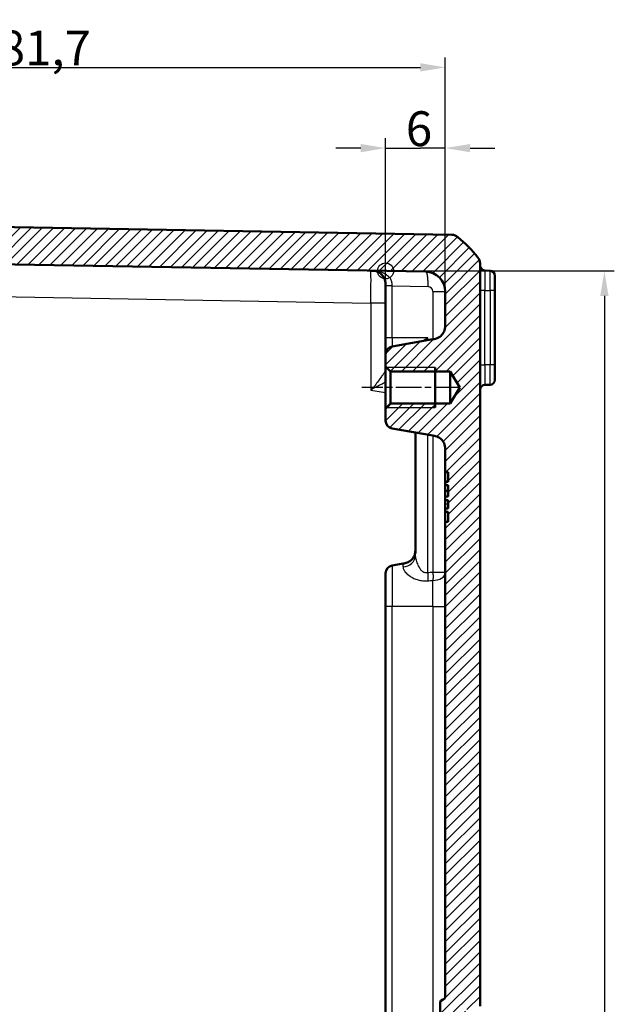
# Model space of a CAD drawing. Units: millimetres. Extents: x 1 to 1188, y 1 to 840.
# Drawn here: x 124 to 184, y 506 to 605 of the extents above; entities that cross this region are included whole.
import ezdxf

# ---------------------------------------------------------------- set-up
doc = ezdxf.new("R2010")
doc.units = ezdxf.units.MM
doc.linetypes.add('CHAIN', pattern=[0.3543, 0.2362, -0.0295, 0.0591, -0.0295])
doc.linetypes.add('DASH_DOT', pattern=[0.37, 0.24, -0.06, 0.01, -0.06])
for name, color, linetype, lineweight in [('Bemaßung (ISO)', 1, 'Continuous', 25), ('Mittellinie (ISO)', 1, 'DASH_DOT', 25), ('Schraffur (ISO)', 1, 'Continuous', 18), ('Sichtbar (ISO)', 7, 'Continuous', 50), ('Sichtbar schmal (ISO)', 1, 'Continuous', 25), ('Skizziergeometrie (ISO)', 7, 'Continuous', 25)]:
    doc.layers.add(name, color=color, linetype=linetype, lineweight=lineweight)
doc.styles.add('3_5', font='isocpeur.ttf', dxfattribs={"width": 1.1})
doc.dimstyles.new('18-Bopla 3_5', dxfattribs={"dimtxt": 3.5, "dimasz": 2.5, "dimexe": 1, "dimexo": 0, "dimgap": 0.2, "dimtad": 1, "dimdec": 6, "dimrnd": 1e-08, "dimtxsty": '3_5', "dimcen": 0.09, "dimdle": 7, "dimclrd": 1, "dimclre": 1, "dimclrt": 5, "dimadec": 6, "dimazin": 2, "dimtfac": 0.714286, "dimtdec": 3, "dimtmove": 0, "dimatfit": 3, "dimfxl": 1, "dimtolj": 1, "dimlwd": 25, "dimlwe": 25, "dimarcsym": 0})

# ---------------------------------------------------------------- blocks, each defined once
blk = doc.blocks.new('*D27')
at = {"layer": 'Bemaßung (ISO)', "color": 1, "linetype": 'Continuous', "lineweight": 25}
for p, q in [((160.598, 579.76), (183.598, 579.76)), ((182.598, 577.26), (182.598, 418.845)), ((160.598, 416.345), (183.598, 416.345))]:
    blk.add_line(p, q, dxfattribs=at)
at = {"layer": 'Bemaßung (ISO)', "color": 1, "linetype": 'Continuous'}
for points in [[(182.181, 577.26), (183.014, 577.26), (182.598, 579.76)], [(182.181, 418.845), (183.014, 418.845), (182.598, 416.345)]]:
    blk.add_solid(points, dxfattribs=at)
at = {"layer": 'Defpoints', "color": 0, "linetype": 'Continuous'}
for p in [(160.598, 579.76), (160.598, 416.345), (182.598, 416.345)]:
    blk.add_point(p, dxfattribs=at)
at = {"layer": 'Bemaßung (ISO)', "color": 5, "linetype": 'Continuous', "lineweight": 25, "insert": (182.398, 492.043), "char_height": 3.5, "attachment_point": 7, "rotation": 90, "style": '3_5'}
blk.add_mtext('\\A1;163,4', dxfattribs=at)
blk = doc.blocks.new('*D34')
at = {"layer": 'Bemaßung (ISO)', "color": 1, "linetype": 'Continuous', "lineweight": 25}
for p, q in [((160.598, 578.253), (160.598, 593.105)), ((166.598, 577.69), (166.598, 593.105)), ((158.098, 592.105), (155.598, 592.105)), ((160.598, 592.105), (163.098, 592.105)), ((163.098, 592.105), (164.098, 592.105)), ((166.598, 592.105), (164.098, 592.105)), ((169.098, 592.105), (171.598, 592.105))]:
    blk.add_line(p, q, dxfattribs=at)
at = {"layer": 'Bemaßung (ISO)', "color": 1, "linetype": 'Continuous'}
for points in [[(158.098, 592.521), (158.098, 591.688), (160.598, 592.105)], [(169.098, 592.521), (169.098, 591.688), (166.598, 592.105)]]:
    blk.add_solid(points, dxfattribs=at)
at = {"layer": 'Defpoints', "color": 0, "linetype": 'Continuous'}
for p in [(166.598, 592.105), (160.598, 578.253), (166.598, 577.69)]:
    blk.add_point(p, dxfattribs=at)
at = {"layer": 'Bemaßung (ISO)', "color": 5, "linetype": 'Continuous', "lineweight": 25, "insert": (162.635, 592.305), "char_height": 3.5, "attachment_point": 7, "style": '3_5'}
blk.add_mtext('\\A1;6', dxfattribs=at)
blk = doc.blocks.new('*D35')
at = {"layer": 'Bemaßung (ISO)', "color": 1, "linetype": 'Continuous', "lineweight": 25}
for p, q in [((84.898, 576.326), (84.898, 601.214)), ((166.598, 577.69), (166.598, 601.214)), ((87.398, 600.214), (164.098, 600.214))]:
    blk.add_line(p, q, dxfattribs=at)
at = {"layer": 'Bemaßung (ISO)', "color": 1, "linetype": 'Continuous'}
for points in [[(87.398, 600.63), (87.398, 599.797), (84.898, 600.214)], [(164.098, 600.63), (164.098, 599.797), (166.598, 600.214)]]:
    blk.add_solid(points, dxfattribs=at)
at = {"layer": 'Defpoints', "color": 0, "linetype": 'Continuous'}
for p in [(166.598, 600.214), (166.598, 577.69), (84.898, 576.326)]:
    blk.add_point(p, dxfattribs=at)
at = {"layer": 'Bemaßung (ISO)', "color": 5, "linetype": 'Continuous', "lineweight": 25, "insert": (121.701, 600.414), "char_height": 3.5, "attachment_point": 7, "style": '3_5'}
blk.add_mtext('\\A1;81,7', dxfattribs=at)

msp = doc.modelspace()

# ---------------------------------------------------------------- hatches: boundary and pattern name
at = {"layer": 'Schraffur (ISO)'}
h = msp.add_hatch(dxfattribs=at)
h.set_pattern_fill('ANSI31', color=256, scale=6.35, style=0)
h.set_pattern_definition([(45, (0, 0), (-0.561266, 0.561266), [])])
edge = h.paths.add_edge_path()
edge.add_ellipse((167.2329281, 582.3947293), major_axis=(-0.765509, 0.6434252), ratio=1, start_angle=270, end_angle=309.047706206)
edge.add_line((167.2503805, 583.394577), (100.8976788, 584.5527678))
edge.add_line((100.8976788, 584.5527678), (100.0976788, 583.7527678))
edge.add_line((100.0976788, 583.7527678), (100.0976788, 582.4785199))
edge.add_line((100.0976788, 582.4785199), (97.5976788, 582.2597982))
edge.add_line((97.5976788, 582.2597982), (97.5976788, 580.8597982))
edge.add_line((97.5976788, 580.8597982), (164.6325836, 579.6896996))
edge.add_ellipse((164.5976788, 577.6900042), major_axis=(1.9996954, -0.0349048), ratio=1, start_angle=1, end_angle=90, ccw=False)
edge.add_line((166.5976788, 577.6900042), (166.5976788, 574.3693791))
edge.add_spline(control_points=[(166.5976788, 574.3693791), (166.5976788, 574.1955741), (166.5976788, 574.0080437), (166.4818729, 573.6230579), (166.3931256, 573.4810016), (166.2192417, 573.2693578), (166.0970652, 573.1529511), (165.7295353, 572.9576525), (165.5361173, 572.9235477), (165.3581511, 572.8921675)], knot_values=[-0.2030018429, -0.2030018429, -0.2030018429, -0.2030018429, -0.1496103495, -0.1496103495, -0.1013008837, -0.1013008837, -0.0542134705, -0.0542134705, 0, 0, 0, 0], degree=3, periodic=0)
edge.add_line((165.3581511, 572.8921675), (161.2587603, 572.1693343))
edge.add_ellipse((161.3976788, 571.3814881), major_axis=(-0.7878462, -0.1389185), ratio=1, start_angle=270, end_angle=350)
edge.add_line((160.5976788, 571.3814881), (160.5976788, 570.1737678))
edge.add_line((160.5976788, 570.1737678), (161.0976788, 569.6737678))
edge.add_line((161.0976788, 569.6737678), (167.0976788, 569.6737678))
edge.add_line((167.0976788, 569.6737678), (168.0716739, 568.0527678))
edge.add_line((168.0716739, 568.0527678), (167.0976788, 566.4317678))
edge.add_line((167.0976788, 566.4317678), (161.0976788, 566.4317678))
edge.add_line((161.0976788, 566.4317678), (160.5976788, 565.9317678))
edge.add_line((160.5976788, 565.9317678), (160.5976788, 564.7240475))
edge.add_ellipse((161.3976788, 564.7240475), major_axis=(0, -0.8), ratio=1, start_angle=270, end_angle=350)
edge.add_line((161.2587603, 563.9362013), (165.3581511, 563.2133681))
edge.add_spline(control_points=[(165.3581511, 563.2133681), (165.5293156, 563.1831871), (165.713997, 563.1506228), (166.0730246, 562.9697242), (166.1975119, 562.8576573), (166.3757457, 562.6496635), (166.4691682, 562.5091294), (166.5976788, 562.1132699), (166.5976788, 561.916868), (166.5976788, 561.7361564)], knot_values=[-0.2030018429, -0.2030018429, -0.2030018429, -0.2030018429, -0.1496103495, -0.1496103495, -0.1013008837, -0.1013008837, -0.0542134705, -0.0542134705, 0, 0, 0, 0], degree=3, periodic=0)
edge.add_line((166.5976788, 561.7361564), (166.5976788, 559.5511103))
edge.add_line((166.5976788, 559.5511103), (166.8976788, 559.5511103))
edge.add_line((166.8976788, 559.5511103), (166.8976788, 558.5860357))
edge.add_line((166.8976788, 558.5860357), (166.5976788, 558.5860357))
edge.add_line((166.5976788, 558.5860357), (166.5976788, 558.2404207))
edge.add_line((166.5976788, 558.2404207), (166.8976788, 558.2404207))
edge.add_line((166.8976788, 558.2404207), (166.8976788, 557.0934516))
edge.add_line((166.8976788, 557.0934516), (166.5976788, 557.0934516))
edge.add_line((166.5976788, 557.0934516), (166.5976788, 556.7453196))
edge.add_line((166.5976788, 556.7453196), (166.8976788, 556.7453196))
edge.add_line((166.8976788, 556.7453196), (166.8976788, 555.8989751))
edge.add_line((166.8976788, 555.8989751), (166.5976788, 555.8989751))
edge.add_line((166.5976788, 555.8989751), (166.5976788, 555.5540805))
edge.add_line((166.5976788, 555.5540805), (166.8976788, 555.5540805))
edge.add_line((166.8976788, 555.5540805), (166.8976788, 554.5511103))
edge.add_line((166.8976788, 554.5511103), (166.5976788, 554.5511103))
edge.add_line((166.5976788, 554.5511103), (166.5976788, 506.8443757))
edge.add_spline(control_points=[(166.5976788, 506.8443757), (166.5976788, 506.8130869), (166.5927839, 506.7819897), (166.5735596, 506.7224381), (166.5593481, 506.6943485), (166.5182125, 506.6372744), (166.4893998, 506.6103478), (166.423075, 506.5690544), (166.3861969, 506.5550825), (166.3476788, 506.5485717)], knot_values=[-0.0422119907, -0.0422119907, -0.0422119907, -0.0422119907, -0.0328253296, -0.0328253296, -0.0234386684, -0.0234386684, -0.0117193342, -0.0117193342, 0, 0, 0, 0], degree=3, periodic=0)
edge.add_ellipse((166.3976788, 506.2527678), major_axis=(-0.295804, -0.05), ratio=1, start_angle=270, end_angle=350.405931773)
edge.add_line((166.0976788, 506.2527678), (166.0976788, 504.3443757))
edge.add_spline(control_points=[(166.0976788, 504.3443757), (166.0976788, 504.3130869), (166.1025738, 504.2819897), (166.1217981, 504.2224381), (166.1360096, 504.1943485), (166.1771452, 504.1372744), (166.2059578, 504.1103478), (166.2722827, 504.0690544), (166.3091608, 504.0550825), (166.3476788, 504.0485717)], knot_values=[-0.0422119907, -0.0422119907, -0.0422119907, -0.0422119907, -0.0328253296, -0.0328253296, -0.0234386684, -0.0234386684, -0.0117193342, -0.0117193342, 0, 0, 0, 0], degree=3, periodic=0)
edge.add_ellipse((166.2976788, 503.7527678), major_axis=(0.295804, -0.05), ratio=1, start_angle=9.594068227, end_angle=90, ccw=False)
edge.add_line((166.5976788, 503.7527678), (166.5976788, 492.3527678))
edge.add_ellipse((166.2976788, 492.3527678), major_axis=(0, -0.3), ratio=1, start_angle=9.594068227, end_angle=90, ccw=False)
edge.add_spline(control_points=[(166.3476788, 492.0569638), (166.3168276, 492.051749), (166.2869812, 492.0417396), (166.2314665, 492.0128589), (166.2061384, 491.9941646), (166.1567186, 491.944092), (166.1349707, 491.9111946), (166.105309, 491.8389152), (166.0976788, 491.8002242), (166.0976788, 491.7611598)], knot_values=[-0.0422119907, -0.0422119907, -0.0422119907, -0.0422119907, -0.0328253296, -0.0328253296, -0.0234386684, -0.0234386684, -0.0117193342, -0.0117193342, 0, 0, 0, 0], degree=3, periodic=0)
edge.add_line((166.0976788, 491.7611598), (166.0976788, 489.8527678))
edge.add_ellipse((166.3976788, 489.8527678), major_axis=(0, -0.3), ratio=1, start_angle=270, end_angle=350.405931773)
edge.add_spline(control_points=[(166.3476788, 489.5569638), (166.3785301, 489.551749), (166.4083764, 489.5417396), (166.4638911, 489.5128589), (166.4892193, 489.4941646), (166.5386391, 489.444092), (166.560387, 489.4111946), (166.5900487, 489.3389152), (166.5976788, 489.3002242), (166.5976788, 489.2611598)], knot_values=[-0.0422119907, -0.0422119907, -0.0422119907, -0.0422119907, -0.0328253296, -0.0328253296, -0.0234386684, -0.0234386684, -0.0117193342, -0.0117193342, 0, 0, 0, 0], degree=3, periodic=0)
edge.add_line((166.5976788, 489.2611598), (166.5976788, 445.5888424))
edge.add_line((166.5976788, 445.5888424), (166.3476788, 445.5888424))
edge.add_line((166.3476788, 445.5888424), (166.3476788, 445.2374252))
edge.add_line((166.3476788, 445.2374252), (166.5976788, 445.2374252))
edge.add_line((166.5976788, 445.2374252), (166.5976788, 444.0989492))
edge.add_line((166.5976788, 444.0989492), (166.3476788, 444.0989492))
edge.add_line((166.3476788, 444.0989492), (166.3476788, 443.7849683))
edge.add_line((166.3476788, 443.7849683), (166.5976788, 443.7849683))
edge.add_line((166.5976788, 443.7849683), (166.5976788, 442.9021033))
edge.add_line((166.5976788, 442.9021033), (166.3476788, 442.9021033))
edge.add_line((166.3476788, 442.9021033), (166.3476788, 442.5529072))
edge.add_line((166.3476788, 442.5529072), (166.5976788, 442.5529072))
edge.add_line((166.5976788, 442.5529072), (166.5976788, 434.3693791))
edge.add_spline(control_points=[(166.5976788, 434.3693791), (166.5976788, 434.1955741), (166.5976788, 434.0080437), (166.4818729, 433.6230579), (166.3931256, 433.4810016), (166.2192417, 433.2693578), (166.0970652, 433.1529511), (165.7295353, 432.9576525), (165.5361173, 432.9235477), (165.3581511, 432.8921675)], knot_values=[-0.2030018429, -0.2030018429, -0.2030018429, -0.2030018429, -0.1496103495, -0.1496103495, -0.1013008837, -0.1013008837, -0.0542134705, -0.0542134705, 0, 0, 0, 0], degree=3, periodic=0)
edge.add_line((165.3581511, 432.8921675), (161.2587603, 432.1693343))
edge.add_ellipse((161.3976788, 431.3814881), major_axis=(-0.7878462, -0.1389185), ratio=1, start_angle=270, end_angle=350)
edge.add_line((160.5976788, 431.3814881), (160.5976788, 430.1737678))
edge.add_line((160.5976788, 430.1737678), (161.0976788, 429.6737678))
edge.add_line((161.0976788, 429.6737678), (167.0976788, 429.6737678))
edge.add_line((167.0976788, 429.6737678), (168.0716739, 428.0527678))
edge.add_line((168.0716739, 428.0527678), (167.0976788, 426.4317678))
edge.add_line((167.0976788, 426.4317678), (161.0976788, 426.4317678))
edge.add_line((161.0976788, 426.4317678), (160.5976788, 425.9317678))
edge.add_line((160.5976788, 425.9317678), (160.5976788, 424.7240475))
edge.add_ellipse((161.3976788, 424.7240475), major_axis=(0, -0.8), ratio=1, start_angle=270, end_angle=350)
edge.add_line((161.2587603, 423.9362013), (165.3581511, 423.2133681))
edge.add_spline(control_points=[(165.3581511, 423.2133681), (165.5293156, 423.1831871), (165.713997, 423.1506228), (166.0730246, 422.9697242), (166.1975119, 422.8576573), (166.3757457, 422.6496635), (166.4691682, 422.5091294), (166.5976788, 422.1132699), (166.5976788, 421.916868), (166.5976788, 421.7361564)], knot_values=[-0.2030018429, -0.2030018429, -0.2030018429, -0.2030018429, -0.1496103495, -0.1496103495, -0.1013008837, -0.1013008837, -0.0542134705, -0.0542134705, 0, 0, 0, 0], degree=3, periodic=0)
edge.add_line((166.5976788, 421.7361564), (166.5976788, 418.4155313))
edge.add_ellipse((164.5976788, 418.4155313), major_axis=(0, -2), ratio=1, start_angle=1, end_angle=90, ccw=False)
edge.add_line((164.6325836, 416.4158359), (97.5976788, 415.2457373))
edge.add_line((97.5976788, 415.2457373), (97.5976788, 413.8457373))
edge.add_line((97.5976788, 413.8457373), (100.0976788, 413.6270156))
edge.add_line((100.0976788, 413.6270156), (100.0976788, 412.3527678))
edge.add_line((100.0976788, 412.3527678), (100.8976788, 411.5527678))
edge.add_line((100.8976788, 411.5527678), (167.2503805, 412.7109585))
edge.add_ellipse((167.2329281, 413.7108062), major_axis=(0.9998477, 0.0174524), ratio=1, start_angle=270, end_angle=309.047706206)
edge.add_ellipse((158.224975, 424.4279318), major_axis=(11.4826346, 9.6513783), ratio=1, start_angle=270, end_angle=280.904587588)
edge.add_ellipse((169.0976788, 415.6083903), major_axis=(0.6299672, 0.7766217), ratio=1, start_angle=270, end_angle=309.047706206)
edge.add_line((170.0976788, 415.6083903), (170.0976788, 490.21068))
edge.add_ellipse((169.7976788, 490.21068), major_axis=(0, 0.3), ratio=1, start_angle=270, end_angle=358)
edge.add_line((169.8081487, 490.5104972), (168.887209, 490.5426571))
edge.add_ellipse((168.8976788, 490.8424744), major_axis=(-0.2998172, 0.0104698), ratio=1, start_angle=2, end_angle=90, ccw=False)
edge.add_line((168.5976788, 490.8424744), (168.5976788, 495.5130611))
edge.add_ellipse((168.8976788, 495.5130611), major_axis=(0, 0.3), ratio=1, start_angle=2, end_angle=90, ccw=False)
edge.add_line((168.887209, 495.8128784), (169.8081487, 495.8450383))
edge.add_ellipse((169.7976788, 496.1448555), major_axis=(0.2998172, 0.0104698), ratio=1, start_angle=270, end_angle=358)
edge.add_line((170.0976788, 496.1448555), (170.0976788, 499.96068))
edge.add_ellipse((169.7976788, 499.96068), major_axis=(0, 0.3), ratio=1, start_angle=270, end_angle=358)
edge.add_line((169.8081487, 500.2604972), (168.887209, 500.2926571))
edge.add_ellipse((168.8976788, 500.5924744), major_axis=(-0.2998172, 0.0104698), ratio=1, start_angle=2, end_angle=90, ccw=False)
edge.add_line((168.5976788, 500.5924744), (168.5976788, 505.2630611))
edge.add_ellipse((168.8976788, 505.2630611), major_axis=(0, 0.3), ratio=1, start_angle=2, end_angle=90, ccw=False)
edge.add_line((168.887209, 505.5628784), (169.8081487, 505.5950383))
edge.add_ellipse((169.7976788, 505.8948555), major_axis=(0.2998172, 0.0104698), ratio=1, start_angle=270, end_angle=358)
edge.add_line((170.0976788, 505.8948555), (170.0976788, 580.4971452))
edge.add_ellipse((169.0976788, 580.4971452), major_axis=(0, 1), ratio=1, start_angle=270, end_angle=309.047706206)
edge.add_ellipse((158.224975, 571.6776037), major_axis=(-9.4495087, 11.6493255), ratio=1, start_angle=270, end_angle=280.904587588)

# ---------------------------------------------------------------- linework, layer by layer
at = {"layer": 'Mittellinie (ISO)', "linetype": 'CHAIN', "ltscale": 10.977518}
msp.add_line((168.0976788, 568.0527678), (158.2186788, 568.0527678), dxfattribs=at)
at = {"layer": 'Sichtbar (ISO)'}
for p, q in [((167.2503805, 583.394577), (100.8976788, 584.5527678)), ((97.5976788, 580.8597982), (164.6325836, 579.6896996)), ((170.0976788, 505.8948555), (170.0976788, 580.4971452)), ((171.106405, 579.7851604), (170.5889526, 579.7941925)), ((171.5976788, 579.2852365), (171.5976788, 577.785465)), ((160.5976788, 578.2860833), (160.5976788, 578.252908)), ((160.5976788, 578.252908), (160.5976788, 573.0527678)), ((171.5976788, 570.3200705), (171.5976788, 577.785465)), ((166.5976788, 577.6900042), (166.5976788, 574.3693791)), ((160.5976788, 571.3814881), (160.5976788, 573.0527678)), ((165.3581511, 572.8921675), (161.2587603, 572.1693343)), ((160.5976788, 571.3814881), (160.5976788, 570.1737678)), ((160.5976788, 570.1737678), (161.0976788, 569.6737678)), ((160.5976788, 570.1737678), (160.5976788, 565.9317678)), ((165.5976788, 570.0527678), (165.5976788, 566.0527678)), ((171.5976788, 570.3200705), (171.5976788, 568.820299)), ((161.0976788, 569.6737678), (167.0976788, 569.6737678)), ((161.0976788, 566.4317678), (161.0976788, 569.6737678)), ((167.0976788, 569.6737678), (168.0716739, 568.0527678)), ((167.0976788, 569.6737678), (167.0976788, 566.4317678)), ((168.0716739, 568.0527678), (167.0976788, 566.4317678)), ((170.5889526, 568.311343), (171.106405, 568.3203751)), ((161.0976788, 566.4317678), (160.5976788, 565.9317678)), ((160.5976788, 565.9317678), (160.5976788, 564.7240475)), ((167.0976788, 566.4317678), (161.0976788, 566.4317678)), ((161.2587603, 563.9362013), (165.3581511, 563.2133681)), ((163.5976788, 563.5237868), (163.5976788, 551.3765127)), ((166.5976788, 561.7361564), (166.5976788, 559.5511103)), ((166.5976788, 559.5511103), (166.8976788, 559.5511103)), ((166.5976788, 558.5895719), (166.5976788, 559.5511103)), ((166.8976788, 559.5511103), (166.8976788, 558.5860357)), ((166.8976788, 558.5895719), (166.5976788, 558.5895719)), ((166.5976788, 558.5859506), (166.5976788, 558.5895719)), ((166.8976788, 558.5860357), (166.5976788, 558.5860357)), ((166.5976788, 558.5860357), (166.5976788, 558.2404207)), ((166.5976788, 558.2404207), (166.8976788, 558.2404207)), ((166.5976788, 557.6725046), (166.5976788, 558.2404207)), ((166.8976788, 558.2404207), (166.8976788, 557.0934516)), ((166.8976788, 557.6725046), (166.5976788, 557.6725046)), ((166.5976788, 557.0934516), (166.5976788, 557.6725046)), ((166.8976788, 557.0934516), (166.5976788, 557.0934516)), ((166.5976788, 557.0934516), (166.5976788, 556.7453196)), ((166.5976788, 556.7453196), (166.8976788, 556.7453196)), ((166.5976788, 556.3275526), (166.5976788, 556.7453196)), ((166.5976788, 555.8989751), (166.5976788, 556.3275526)), ((166.8976788, 556.7453196), (166.8976788, 555.8989751)), ((166.8976788, 555.8989751), (166.5976788, 555.8989751)), ((166.5976788, 555.8989751), (166.5976788, 555.5540805)), ((166.5976788, 555.5540805), (166.8976788, 555.5540805)), ((166.5976788, 555.5511103), (166.5976788, 555.5540803)), ((166.8976788, 555.5511103), (166.5976788, 555.5511103)), ((166.5976788, 554.5511103), (166.5976788, 555.5511103)), ((166.8976788, 555.5540805), (166.8976788, 554.5511103)), ((166.8976788, 554.5511103), (166.5976788, 554.5511103)), ((166.5976788, 554.5511103), (166.5976788, 506.8443757)), ((161.2587603, 550.1693343), (162.3581511, 550.3631865)), ((160.5976788, 546.0527678), (160.5976788, 549.3814881)), ((160.5976788, 546.0527678), (160.5976788, 450.0527678)), ((166.0976788, 506.2527678), (166.0976788, 504.3443757))]:
    msp.add_line(p, q, dxfattribs=at)
for centre, radius, start, end in [((167.2329281, 582.3947293), 1, 49.952293794, 89), ((158.224975, 571.6776037), 15, 39.047706206, 49.952293794), ((169.0976788, 580.4971452), 1, 0, 39.047706206), ((170.5976788, 580.2941164), 0.5, 180, 269), ((171.0976788, 579.2852365), 0.5, 0, 89), ((164.5976788, 577.6900042), 2, 0, 89), ((161.3976788, 571.3814881), 0.8, 100, 180), ((170.5976788, 567.8114191), 0.5, 91, 180), ((171.0976788, 568.820299), 0.5, 271, 0), ((161.3976788, 564.7240475), 0.8, 180, 260), ((161.3976788, 549.3814881), 0.8, 100, 180), ((166.3976788, 506.2527678), 0.3, 99.594068227, 180)]:
    msp.add_arc(centre, radius, start, end, dxfattribs=at)
for points, knots in [([(159.1238574, 579.7858548), (159.2029659, 579.784474), (159.2663644, 579.7829611), (159.3855272, 579.7755765), (159.4399076, 579.7699287), (159.5957634, 579.7457835), (159.6901095, 579.7201681), (159.9406531, 579.6186327), (160.0939518, 579.5174313), (160.3312819, 579.2700803), (160.4183666, 579.146075), (160.5249276, 578.9086387), (160.5564847, 578.8049702), (160.5930483, 578.5757141), (160.5976788, 578.4608131), (160.5976788, 578.2860833)], [-0.00130956149, -0.00130956149, -0.00130956149, -0.00130956149, 0.0295414098, 0.0295414098, 0.06039238109, 0.06039238109, 0.12209432368, 0.12209432368, 0.22948878221, 0.22948878221, 0.30942142727, 0.30942142727, 0.36562330286, 0.36562330286, 0.41804228348, 0.41804228348, 0.41804228348, 0.41804228348]), ([(166.5976788, 574.3693791), (166.5976788, 574.1955741), (166.5976788, 574.0080437), (166.4818729, 573.6230579), (166.3931256, 573.4810016), (166.2192417, 573.2693578), (166.0970652, 573.1529511), (165.7295353, 572.9576525), (165.5361173, 572.9235477), (165.3581511, 572.8921675)], [-0.20300184289, -0.20300184289, -0.20300184289, -0.20300184289, -0.14961034947, -0.14961034947, -0.10130088372, -0.10130088372, -0.05421347053, -0.05421347053, 0, 0, 0, 0]), ([(165.3581511, 563.2133681), (165.5293156, 563.1831871), (165.713997, 563.1506228), (166.0730246, 562.9697242), (166.1975119, 562.8576573), (166.3757457, 562.6496635), (166.4691682, 562.5091294), (166.5976788, 562.1132699), (166.5976788, 561.916868), (166.5976788, 561.7361564)], [-0.20300184289, -0.20300184289, -0.20300184289, -0.20300184289, -0.14961034947, -0.14961034947, -0.10130088372, -0.10130088372, -0.05421347053, -0.05421347053, 0, 0, 0, 0]), ([(162.3581511, 550.3631865), (162.4956562, 550.3874324), (162.6320294, 550.4129931), (162.8957849, 550.5092502), (163.0231674, 550.5799466), (163.2394493, 550.7608024), (163.33061, 550.8655017), (163.4731118, 551.0933576), (163.5236971, 551.216), (163.5864717, 551.4723516), (163.595661, 551.60617), (163.5976739, 551.773436), (163.5976788, 551.8068718), (163.5976788, 551.8403981)], [0, 0, 0, 0, 0.2, 0.2, 0.4, 0.4, 0.5792236906, 0.5792236906, 0.7594764894, 0.7594764894, 0.9519770828, 0.9519770828, 1, 1, 1, 1]), ([(166.5976788, 506.8443757), (166.5976788, 506.8130869), (166.5927839, 506.7819897), (166.5735596, 506.7224381), (166.5593481, 506.6943485), (166.5182125, 506.6372744), (166.4893998, 506.6103478), (166.423075, 506.5690544), (166.3861969, 506.5550825), (166.3476788, 506.5485717)], [-0.042211990716, -0.042211990716, -0.042211990716, -0.042211990716, -0.03282532956, -0.03282532956, -0.023438668403, -0.023438668403, -0.011719334202, -0.011719334202, 0, 0, 0, 0])]:
    msp.add_open_spline(points, degree=3, knots=knots, dxfattribs=at)
at = {"layer": 'Sichtbar schmal (ISO)'}
for p, q in [((161.2587603, 578.252908), (160.5976788, 578.252908)), ((161.2587603, 573.0527678), (161.2587603, 578.252908)), ((161.2587603, 578.252908), (164.8668773, 578.1899281)), ((170.5889526, 577.7944972), (170.0976788, 577.7944972)), ((170.5889526, 570.3110384), (170.5889526, 577.7944972)), ((170.5889526, 577.7944972), (171.106405, 577.785465)), ((171.5976788, 577.785465), (171.106405, 577.785465)), ((171.106405, 577.785465), (171.106405, 570.3200705)), ((99.8976788, 577.5701466), (159.1238574, 576.5363498)), ((165.3581511, 577.6900042), (166.5976788, 577.6900042)), ((165.3581511, 577.6900042), (165.3581511, 572.8921675)), ((160.5976788, 576.5363498), (159.1238574, 576.5363498)), ((159.1238574, 576.5363498), (159.1238574, 567.7941183)), ((161.2587603, 573.0527678), (160.5976788, 573.0527678)), ((161.2587603, 573.0527678), (161.2587603, 572.1693343)), ((164.8372066, 573.0527678), (161.2587603, 573.0527678)), ((164.8372066, 572.8003109), (164.8372066, 573.0527678)), ((165.5976788, 570.0527678), (160.7186788, 570.0527678)), ((170.0976788, 570.3110384), (170.5889526, 570.3110384)), ((171.106405, 570.3200705), (170.5889526, 570.3110384)), ((171.5976788, 570.3200705), (171.106405, 570.3200705)), ((159.1238574, 567.7941183), (160.5976788, 567.5342438)), ((160.7186788, 566.0527678), (165.5976788, 566.0527678)), ((164.8372066, 549.4364801), (164.8372066, 563.3052246)), ((165.3581511, 563.2133681), (165.3581511, 549.4635188)), ((166.8976788, 556.3275526), (166.5976788, 556.3275526)), ((161.2587603, 550.1693343), (161.2587603, 546.0527678)), ((162.3581511, 550.0177014), (162.3581511, 550.3631865)), ((166.5976788, 549.4635188), (165.3581511, 549.4635188)), ((165.3581511, 546.0527678), (165.3581511, 548.6658758)), ((161.2587603, 546.0527678), (160.5976788, 546.0527678)), ((161.2587603, 450.0527678), (161.2587603, 546.0527678)), ((165.3581511, 546.0527678), (161.2587603, 546.0527678)), ((165.3581511, 546.0527678), (165.3581511, 450.0527678)), ((165.3581511, 546.0527678), (166.5976788, 546.0527678))]:
    msp.add_line(p, q, dxfattribs=at)
msp.add_arc((164.8581511, 577.6900042), 0.5, 0, 89, dxfattribs=at)
for centre, major_axis, ratio, start_param, end_param in [((159.0976788, 576.5358167), (-0.0261766, -3.2500381), 0.0080530189, 1.5710252198, 3.1415169617), ((170.5976788, 577.7937356), (-0.008727, 2.000457), 0.0043603615, 6.2830901674, 7.8535819077), ((171.0976788, 577.785008), (-0.0087257, -2.0001523), 0.0043616898, 1.5710438147, 3.1415355605), ((161.3976788, 578.2860833), (-0.8, 0), 0.0012152511, 0, 1.3962429551), ((170.5976788, 570.3117999), (0.008727, 2.000457), 0.0043603615, 1.5711960558, 3.1416878015), ((171.0976788, 570.3205275), (0.0087257, -2.0001523), 0.0043616898, 0.0000571013, 1.5705488416)]:
    msp.add_ellipse(centre, major_axis=major_axis, ratio=ratio, start_param=start_param, end_param=end_param, dxfattribs=at)
for points, knots in [([(161.2587442, 578.2851258), (161.2585811, 578.4500998), (161.252873, 578.5650871), (161.1976873, 578.7924168), (161.1478688, 578.8963521), (160.9816687, 579.1351326), (160.849457, 579.2605392), (160.4967379, 579.5104956), (160.2649783, 579.6129789), (159.8777832, 579.7168851), (159.7311402, 579.7434117), (159.5068995, 579.7687549), (159.4314557, 579.7747724), (159.2791742, 579.7827374), (159.2029659, 579.784474), (159.1238574, 579.7858548)], [-0.41804228348, -0.41804228348, -0.41804228348, -0.41804228348, -0.36562330286, -0.36562330286, -0.30942142727, -0.30942142727, -0.22948878221, -0.22948878221, -0.12209432368, -0.12209432368, -0.06039238109, -0.06039238109, -0.0295414098, -0.0295414098, 0.00130956149, 0.00130956149, 0.00130956149, 0.00130956149]), ([(161.2587603, 578.252908), (161.2587603, 578.2584372), (161.2587588, 578.2638811), (161.2587534, 578.2746152), (161.2587493, 578.2799053), (161.2587442, 578.2851258)], [0, 0, 0, 0, 0.0016587631006, 0.0016587631006, 0.0033175262012, 0.0033175262012, 0.0033175262012, 0.0033175262012]), ([(164.8372066, 573.0527678), (164.8252113, 573.0527678), (164.8127414, 573.0465023), (164.7920339, 573.0369687), (164.7820598, 573.031514), (164.7503755, 573.0127808), (164.7296791, 572.9982213), (164.6575912, 572.9442111), (164.6098148, 572.9019366), (164.5170788, 572.8162134), (164.4721274, 572.7725511), (164.4282583, 572.7284082)], [-0.63988103961, -0.63988103961, -0.63988103961, -0.63988103961, -0.636226955998, -0.636226955998, -0.632572872387, -0.632572872387, -0.624073566735, -0.624073566735, -0.601948771517, -0.601948771517, -0.579795136018, -0.579795136018, -0.579795136018, -0.579795136018]), ([(164.6169204, 572.7615053), (164.6227104, 572.7737929), (164.628607, 572.786034), (164.6624271, 572.8546288), (164.6925918, 572.9102304), (164.7448893, 572.9811845), (164.7605831, 573.0003018), (164.7866912, 573.0248879), (164.7951726, 573.0320451), (164.8136292, 573.0445516), (164.8252113, 573.0527678), (164.8372066, 573.0527678)], [0.59716696136, 0.59716696136, 0.59716696136, 0.59716696136, 0.601948771517, 0.601948771517, 0.624073566735, 0.624073566735, 0.632572872387, 0.632572872387, 0.636226955998, 0.636226955998, 0.63988103961, 0.63988103961, 0.63988103961, 0.63988103961]), ([(160.5976788, 569.7240338), (160.5976788, 569.7238642), (160.5952694, 569.7201362), (160.5741775, 569.6898286), (160.5565794, 569.6640183), (160.4913657, 569.5682089), (160.4300026, 569.4789409), (160.3059058, 569.3074292), (160.2506562, 569.2328239), (160.0864711, 569.0115673), (159.9725731, 568.8561393), (159.7545236, 568.5515666), (159.6506758, 568.4036899), (159.4789561, 568.1771018), (159.4183885, 568.1001055), (159.2852216, 567.9465181), (159.2145604, 567.870396), (159.1238574, 567.7941183)], [0, 0, 0, 0, 0.0418608827, 0.0418608827, 0.08371646973, 0.08371646973, 0.15332506702, 0.15332506702, 0.19846519052, 0.19846519052, 0.27916402218, 0.27916402218, 0.34860651234, 0.34860651234, 0.38397917869, 0.38397917869, 0.41935184504, 0.41935184504, 0.41935184504, 0.41935184504]), ([(159.1238574, 567.7941183), (159.2145604, 567.870396), (159.3016902, 567.9269168), (159.475803, 568.0317236), (159.5619978, 568.0781777), (159.8144163, 568.2085678), (159.9775858, 568.2857019), (160.2969435, 568.4410778), (160.4533667, 568.5195943), (160.5977289, 568.5939565)], [-0.41935184504, -0.41935184504, -0.41935184504, -0.41935184504, -0.38397917869, -0.38397917869, -0.34860651234, -0.34860651234, -0.27916402218, -0.27916402218, -0.2060267337, -0.2060267337, -0.2060267337, -0.2060267337]), ([(162.3581511, 550.0177014), (162.6743003, 550.0689789), (162.9947715, 550.1598846), (163.2355937, 550.3890579), (163.4741388, 550.6160642), (163.5841062, 550.9229552), (163.5955108, 551.2139146), (163.5976309, 551.2680041), (163.5976788, 551.3221363), (163.5976788, 551.3765127)], [0, 0, 0, 0, 0.459836375, 0.459836375, 0.459836375, 0.9153246335, 0.9153246335, 0.9153246335, 1, 1, 1, 1]), ([(164.8372066, 549.4364801), (164.7087813, 549.4297878), (164.641121, 549.4261289), (164.5276783, 549.4417639), (164.4875289, 549.452729), (164.3725088, 549.500804), (164.3053334, 549.5532664), (164.1750669, 549.6897851), (164.1132741, 549.7759804), (163.9910273, 549.9731623), (163.9318838, 550.0860177), (163.8054542, 550.3620731), (163.7458847, 550.5271274), (163.6638746, 550.820134), (163.6367423, 550.9499275), (163.6102355, 551.136345), (163.6038763, 551.1992954), (163.5982863, 551.2998062), (163.5976788, 551.3391951), (163.5976788, 551.3765127)], [0, 0, 0, 0, 0.03917341647, 0.03917341647, 0.06430979068, 0.06430979068, 0.11575762323, 0.11575762323, 0.17236175217, 0.17236175217, 0.23659596284, 0.23659596284, 0.32734552853, 0.32734552853, 0.40383427303, 0.40383427303, 0.44531996392, 0.44531996392, 0.47385945211, 0.47385945211, 0.47385945211, 0.47385945211]), ([(162.3581511, 550.0177014), (162.3581511, 549.9899086), (162.3587237, 549.9605977), (162.3678653, 549.8861075), (162.3795223, 549.8396875), (162.4339072, 549.7029087), (162.4943914, 549.6084542), (162.677515, 549.3962457), (162.808815, 549.2772983), (163.0814729, 549.0788918), (163.2087569, 548.9979396), (163.4777006, 548.8571245), (163.6161148, 548.7958469), (163.9065265, 548.7001396), (164.0565365, 548.6640915), (164.2934097, 548.6332654), (164.3731838, 548.6268087), (164.5801703, 548.6197357), (164.7087813, 548.6254578), (164.8372066, 548.6334832)], [-0.47385945211, -0.47385945211, -0.47385945211, -0.47385945211, -0.44531996392, -0.44531996392, -0.40383427303, -0.40383427303, -0.32734552853, -0.32734552853, -0.23659596284, -0.23659596284, -0.17236175217, -0.17236175217, -0.11575762323, -0.11575762323, -0.06430979068, -0.06430979068, -0.03917341647, -0.03917341647, 0, 0, 0, 0]), ([(165.3581511, 549.4635188), (165.2627913, 549.4585889), (165.1674321, 549.4536484), (165.0720734, 549.4486971), (164.9937841, 549.4446321), (164.9154952, 549.4405598), (164.8372066, 549.4364801)], [0.278525055714, 0.278525055714, 0.278525055714, 0.278525055714, 0.307611930494, 0.307611930494, 0.307611930494, 0.331492208765, 0.331492208765, 0.331492208765, 0.331492208765]), ([(165.3581511, 548.6658758), (165.6743003, 548.6959765), (165.9947715, 548.7493395), (166.2355937, 548.8838677), (166.4741388, 549.0171239), (166.5841062, 549.1972736), (166.5955108, 549.3680712), (166.5976309, 549.3998226), (166.5976788, 549.431599), (166.5976788, 549.4635188)], [-1, -1, -1, -1, -0.540163625, -0.540163625, -0.540163625, -0.0846753665, -0.0846753665, -0.0846753665, 0, 0, 0, 0]), ([(164.8372066, 548.6334832), (164.9154952, 548.6383754), (164.9937841, 548.6432567), (165.0720734, 548.6481271), (165.1674321, 548.6540594), (165.2627913, 548.6599755), (165.3581511, 548.6658758)], [-0.331492208624, -0.331492208624, -0.331492208624, -0.331492208624, -0.307611930494, -0.307611930494, -0.307611930494, -0.278525055748, -0.278525055748, -0.278525055748, -0.278525055748])]:
    msp.add_open_spline(points, degree=3, knots=knots, dxfattribs=at)
for points in [[(164.8668773, 578.1899281), (164.8718529, 578.4838407), (164.8815072, 579.0541316), (164.7826282, 579.6870806), (164.6836133, 579.6888089), (164.6325836, 579.6896996)], [(164.8372066, 549.4364802), (164.8425605, 549.3305444), (164.8532623, 549.1187917), (164.8543402, 548.8983512), (164.8425605, 548.7229137), (164.8372066, 548.6334833)], [(165.3581511, 549.4635188), (165.3634229, 549.358375), (165.3739606, 549.1482018), (165.3750024, 548.9295892), (165.3634229, 548.7548759), (165.3581511, 548.6658758)]]:
    msp.add_open_spline(points, degree=4, dxfattribs=at)
at = {"layer": 'Skizziergeometrie (ISO)', "color": 1}
msp.add_circle((160.5976788, 579.7601292), 0.8, dxfattribs=at)

# ---------------------------------------------------------------- dimensions: what is measured, and where the dimension line sits
at = {"layer": 'Bemaßung (ISO)', "color": 1, "linetype": 'Continuous', "lineweight": 25}
dim = msp.add_linear_dim(base=(166.5976788, 600.2136562), p1=(84.8976788, 576.3255473), p2=(166.5976788, 577.6900042), dimstyle='18-Bopla 3_5', override={"dimgap": 0.2, "dimdec": 6, "dimtol": 0, "dimlim": 0, "dimtp": 0, "dimtm": 0, "dimtdec": 3, "dimtofl": 0, "dimatfit": 1}, dxfattribs=at)
dim.commit()
dim.dimension.update_dxf_attribs({"geometry": '*D35', "text_midpoint": (125.6476788, 600.2136562), "dimtype": 160})
for base, p1, p2, angle, override, picture, middle in [((166.5976788, 592.104615), (160.5976788, 578.252908), (166.5976788, 577.6900042), 180, {"dimgap": 0.2, "dimdec": 6, "dimtol": 0, "dimlim": 0, "dimtp": 0, "dimtm": 0, "dimtdec": 3, "dimtofl": 0}, '*D34', (163.5976788, 592.104615)), ((182.5976788, 416.3454064), (160.5976788, 579.7601292), (160.5976788, 416.3454064), 90, {"dimgap": 0.2, "dimdec": 1, "dimtol": 0, "dimlim": 0, "dimtp": 0, "dimtm": 0, "dimtdec": 3, "dimtofl": 0, "dimatfit": 1}, '*D27', (182.5976788, 497.5291158))]:
    dim = msp.add_linear_dim(base=base, p1=p1, p2=p2, angle=angle, dimstyle='18-Bopla 3_5', override=override, dxfattribs=at)
    dim.commit()
    dim.dimension.update_dxf_attribs({"geometry": picture, "text_midpoint": middle, "dimtype": 160})

doc.saveas('drawing.dxf')
